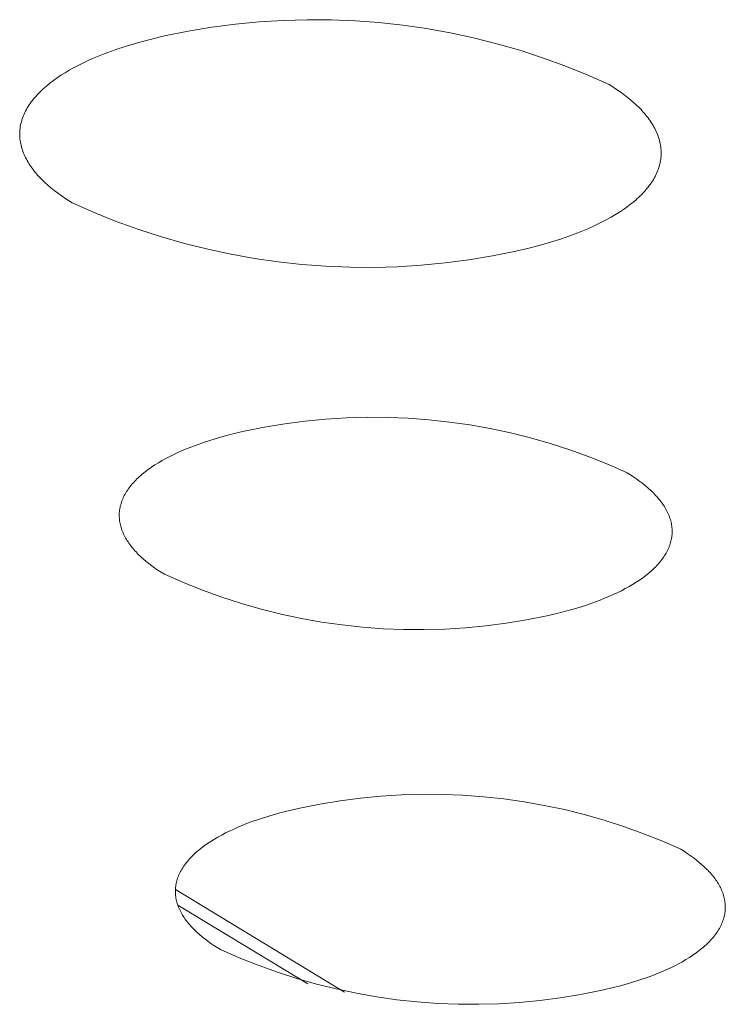
# Model space of a CAD drawing. Units: millimetres. Extents: x -389 to 437, y -264 to 139.
# Drawn here: x -307 to -303, y -251 to -245 of the extents above; entities that cross this region are included whole.
import ezdxf

# ---------------------------------------------------------------- set-up
doc = ezdxf.new("R2010")
doc.units = ezdxf.units.MM
doc.header["$MEASUREMENT"] = 0
doc.layers.add('Default', color=7, linetype='Continuous', lineweight=5, true_color=0xffffff)

msp = doc.modelspace()

# ---------------------------------------------------------------- linework, layer by layer
at = {"layer": 'Default', "color": 7, "true_color": 0xffffff}
for p, q in [((-305.922, -245.5266), (-305.7863, -245.5087)), ((-305.7863, -245.5087), (-305.6501, -245.4955)), ((-305.6501, -245.4955), (-305.5135, -245.4869)), ((-305.5135, -245.4869), (-305.3767, -245.4831)), ((-305.3767, -245.4831), (-305.2399, -245.4839)), ((-305.2399, -245.4839), (-305.1032, -245.4894)), ((-305.1032, -245.4894), (-304.9667, -245.4996)), ((-304.9667, -245.4996), (-304.8307, -245.5145)), ((-306.1911, -245.5762), (-306.057, -245.5491)), ((-306.057, -245.5491), (-305.922, -245.5266)), ((-304.8307, -245.5145), (-304.6952, -245.534)), ((-304.6952, -245.534), (-304.5605, -245.5582)), ((-304.5605, -245.5582), (-304.4268, -245.587)), ((-306.39, -245.628), (-306.3249, -245.6092)), ((-306.3249, -245.6092), (-306.2585, -245.592)), ((-306.2585, -245.592), (-306.1911, -245.5762)), ((-304.4268, -245.587), (-304.294, -245.6203)), ((-304.294, -245.6203), (-304.1625, -245.6582)), ((-306.5745, -245.6934), (-306.5451, -245.6815)), ((-306.5451, -245.6815), (-306.5151, -245.6701)), ((-306.5151, -245.6701), (-306.4535, -245.6482)), ((-306.4535, -245.6482), (-306.39, -245.628)), ((-304.1625, -245.6582), (-304.0324, -245.7005)), ((-306.6852, -245.7444), (-306.6586, -245.7311)), ((-306.6586, -245.7311), (-306.6313, -245.7182)), ((-306.6313, -245.7182), (-306.6032, -245.7056)), ((-306.6032, -245.7056), (-306.5745, -245.6934)), ((-304.0324, -245.7005), (-303.9038, -245.7473)), ((-306.7833, -245.8009), (-306.7601, -245.7863)), ((-306.7601, -245.7863), (-306.736, -245.772)), ((-306.736, -245.772), (-306.711, -245.758)), ((-306.711, -245.758), (-306.6852, -245.7444)), ((-303.9038, -245.7473), (-303.7769, -245.7984)), ((-306.8665, -245.8623), (-306.8472, -245.8465)), ((-306.8472, -245.8465), (-306.8269, -245.831)), ((-306.8269, -245.831), (-306.8056, -245.8158)), ((-306.8056, -245.8158), (-306.7833, -245.8009)), ((-303.7769, -245.7984), (-303.6518, -245.8539)), ((-306.9179, -245.9111), (-306.91, -245.9028)), ((-306.91, -245.9028), (-306.9019, -245.8946)), ((-306.9019, -245.8946), (-306.8934, -245.8864)), ((-306.8934, -245.8864), (-306.8847, -245.8783)), ((-306.8847, -245.8783), (-306.8757, -245.8703)), ((-306.8757, -245.8703), (-306.8665, -245.8623)), ((-303.6518, -245.8539), (-303.6299, -245.8677)), ((-303.6299, -245.8677), (-303.6087, -245.8817)), ((-303.6087, -245.8817), (-303.588, -245.8961)), ((-303.588, -245.8961), (-303.568, -245.9107)), ((-306.9651, -245.9704), (-306.9592, -245.9618)), ((-306.9592, -245.9618), (-306.953, -245.9532)), ((-306.953, -245.9532), (-306.9466, -245.9447)), ((-306.9466, -245.9447), (-306.9399, -245.9362)), ((-306.9399, -245.9362), (-306.9328, -245.9278)), ((-306.9328, -245.9278), (-306.9255, -245.9194)), ((-306.9255, -245.9194), (-306.9179, -245.9111)), ((-303.568, -245.9107), (-303.5487, -245.9255)), ((-303.5487, -245.9255), (-303.5301, -245.9407)), ((-303.5301, -245.9407), (-303.5123, -245.9561)), ((-303.5123, -245.9561), (-303.4952, -245.9717)), ((-306.994, -246.0228), (-306.9899, -246.014)), ((-306.9899, -246.014), (-306.9855, -246.0052)), ((-306.9855, -246.0052), (-306.9809, -245.9965)), ((-306.9809, -245.9965), (-306.9759, -245.9877)), ((-306.9759, -245.9877), (-306.9706, -245.9791)), ((-306.9706, -245.9791), (-306.9651, -245.9704)), ((-303.4952, -245.9717), (-303.479, -245.9876)), ((-303.479, -245.9876), (-303.4712, -245.9956)), ((-303.4712, -245.9956), (-303.4636, -246.0037)), ((-303.4636, -246.0037), (-303.4563, -246.0118)), ((-303.4563, -246.0118), (-303.4492, -246.02)), ((-303.4492, -246.02), (-303.4423, -246.0282)), ((-307.0138, -246.0851), (-307.0119, -246.0761)), ((-307.0119, -246.0761), (-307.0097, -246.0672)), ((-307.0097, -246.0672), (-307.0071, -246.0583)), ((-307.0071, -246.0583), (-307.0043, -246.0494)), ((-307.0043, -246.0494), (-307.0012, -246.0405)), ((-307.0012, -246.0405), (-306.9977, -246.0316)), ((-306.9977, -246.0316), (-306.994, -246.0228)), ((-303.4423, -246.0282), (-303.4356, -246.0365)), ((-303.4356, -246.0365), (-303.4292, -246.0448)), ((-303.4292, -246.0448), (-303.423, -246.0532)), ((-303.423, -246.0532), (-303.417, -246.0617)), ((-303.417, -246.0617), (-303.4113, -246.0701)), ((-303.4113, -246.0701), (-303.4059, -246.0786)), ((-307.019, -246.1389), (-307.0189, -246.1299)), ((-307.0189, -246.1299), (-307.0185, -246.1209)), ((-307.0185, -246.1209), (-307.0178, -246.112)), ((-307.0178, -246.112), (-307.0168, -246.103)), ((-307.0168, -246.103), (-307.0155, -246.094)), ((-307.0155, -246.094), (-307.0138, -246.0851)), ((-303.4059, -246.0786), (-303.4007, -246.0872)), ((-303.4007, -246.0872), (-303.3958, -246.0958)), ((-303.3958, -246.0958), (-303.3911, -246.1044)), ((-303.3911, -246.1044), (-303.3867, -246.1131)), ((-303.3867, -246.1131), (-303.3826, -246.1218)), ((-303.3826, -246.1218), (-303.3787, -246.1305)), ((-303.3787, -246.1305), (-303.3751, -246.1393)), ((-307.0188, -246.1478), (-307.019, -246.1389)), ((-307.0183, -246.1568), (-307.0188, -246.1478)), ((-307.0175, -246.1658), (-307.0183, -246.1568)), ((-307.0164, -246.1747), (-307.0175, -246.1658)), ((-307.015, -246.1836), (-307.0164, -246.1747)), ((-307.0134, -246.1925), (-307.015, -246.1836)), ((-303.3751, -246.1393), (-303.3718, -246.1481)), ((-303.3718, -246.1481), (-303.3688, -246.1569)), ((-303.3688, -246.1569), (-303.3661, -246.1657)), ((-303.3661, -246.1657), (-303.3636, -246.1746)), ((-303.3636, -246.1746), (-303.3614, -246.1835)), ((-303.3614, -246.1835), (-303.3595, -246.1924)), ((-307.0114, -246.2014), (-307.0134, -246.1925)), ((-307.0091, -246.2103), (-307.0114, -246.2014)), ((-307.0066, -246.2192), (-307.0091, -246.2103)), ((-307.0038, -246.228), (-307.0066, -246.2192)), ((-307.0006, -246.2368), (-307.0038, -246.228)), ((-306.9973, -246.2456), (-307.0006, -246.2368)), ((-303.3595, -246.1924), (-303.3579, -246.2013)), ((-303.3579, -246.2013), (-303.3566, -246.2102)), ((-303.3566, -246.2102), (-303.3556, -246.2192)), ((-303.3556, -246.2192), (-303.3549, -246.2281)), ((-303.3549, -246.2281), (-303.3545, -246.2371)), ((-303.3545, -246.2371), (-303.3544, -246.246)), ((-306.9936, -246.2544), (-306.9973, -246.2456)), ((-306.9897, -246.2631), (-306.9936, -246.2544)), ((-306.9855, -246.2718), (-306.9897, -246.2631)), ((-306.981, -246.2805), (-306.9855, -246.2718)), ((-306.9762, -246.2891), (-306.981, -246.2805)), ((-306.9712, -246.2977), (-306.9762, -246.2891)), ((-306.966, -246.3062), (-306.9712, -246.2977)), ((-303.36, -246.2998), (-303.362, -246.3087)), ((-303.3583, -246.2908), (-303.36, -246.2998)), ((-303.3569, -246.2819), (-303.3583, -246.2908)), ((-303.3558, -246.2729), (-303.3569, -246.2819)), ((-303.355, -246.264), (-303.3558, -246.2729)), ((-303.3546, -246.255), (-303.355, -246.264)), ((-303.3544, -246.246), (-303.3546, -246.255)), ((-306.9605, -246.3147), (-306.966, -246.3062)), ((-306.9547, -246.3232), (-306.9605, -246.3147)), ((-306.9487, -246.3316), (-306.9547, -246.3232)), ((-306.9424, -246.34), (-306.9487, -246.3316)), ((-306.9359, -246.3483), (-306.9424, -246.34)), ((-306.9292, -246.3566), (-306.9359, -246.3483)), ((-306.9222, -246.3648), (-306.9292, -246.3566)), ((-303.3766, -246.3532), (-303.3805, -246.362)), ((-303.3731, -246.3443), (-303.3766, -246.3532)), ((-303.3699, -246.3354), (-303.3731, -246.3443)), ((-303.367, -246.3265), (-303.3699, -246.3354)), ((-303.3643, -246.3176), (-303.367, -246.3265)), ((-303.362, -246.3087), (-303.3643, -246.3176)), ((-306.915, -246.373), (-306.9222, -246.3648)), ((-306.9076, -246.3811), (-306.915, -246.373)), ((-306.9, -246.3891), (-306.9076, -246.3811)), ((-306.8921, -246.3971), (-306.9, -246.3891)), ((-306.8758, -246.413), (-306.8921, -246.3971)), ((-306.8586, -246.4286), (-306.8758, -246.413)), ((-303.4098, -246.4143), (-303.4157, -246.4229)), ((-303.4042, -246.4056), (-303.4098, -246.4143)), ((-303.3988, -246.397), (-303.4042, -246.4056)), ((-303.3938, -246.3883), (-303.3988, -246.397)), ((-303.389, -246.3795), (-303.3938, -246.3883)), ((-303.3846, -246.3708), (-303.389, -246.3795)), ((-303.3805, -246.362), (-303.3846, -246.3708)), ((-306.8407, -246.4439), (-306.8586, -246.4286)), ((-306.822, -246.459), (-306.8407, -246.4439)), ((-306.8026, -246.4739), (-306.822, -246.459)), ((-303.4498, -246.4651), (-303.4574, -246.4734)), ((-303.4424, -246.4568), (-303.4498, -246.4651)), ((-303.4353, -246.4484), (-303.4424, -246.4568)), ((-303.4285, -246.4399), (-303.4353, -246.4484)), ((-303.422, -246.4314), (-303.4285, -246.4399)), ((-303.4157, -246.4229), (-303.422, -246.4314)), ((-306.7825, -246.4884), (-306.8026, -246.4739)), ((-306.7618, -246.5027), (-306.7825, -246.4884)), ((-306.7404, -246.5167), (-306.7618, -246.5027)), ((-306.7185, -246.5304), (-306.7404, -246.5167)), ((-303.5092, -246.5221), (-303.5286, -246.5378)), ((-303.4999, -246.5141), (-303.5092, -246.5221)), ((-303.4908, -246.5061), (-303.4999, -246.5141)), ((-303.4821, -246.498), (-303.4908, -246.5061)), ((-303.4736, -246.4899), (-303.4821, -246.498)), ((-303.4654, -246.4817), (-303.4736, -246.4899)), ((-303.4574, -246.4734), (-303.4654, -246.4817)), ((-306.5936, -246.5856), (-306.7185, -246.5304)), ((-303.5704, -246.5684), (-303.5927, -246.5833)), ((-303.549, -246.5533), (-303.5704, -246.5684)), ((-303.5286, -246.5378), (-303.549, -246.5533)), ((-306.467, -246.6365), (-306.5936, -246.5856)), ((-306.3386, -246.683), (-306.467, -246.6365)), ((-303.6652, -246.626), (-303.691, -246.6396)), ((-303.6402, -246.6121), (-303.6652, -246.626)), ((-303.616, -246.5978), (-303.6402, -246.6121)), ((-303.5927, -246.5833), (-303.616, -246.5978)), ((-306.2087, -246.7251), (-306.3386, -246.683)), ((-303.8019, -246.6903), (-303.8313, -246.7021)), ((-303.7731, -246.6782), (-303.8019, -246.6903)), ((-303.745, -246.6657), (-303.7731, -246.6782)), ((-303.7177, -246.6528), (-303.745, -246.6657)), ((-303.691, -246.6396), (-303.7177, -246.6528)), ((-306.0775, -246.7628), (-306.2087, -246.7251)), ((-303.9228, -246.7352), (-303.9862, -246.7554)), ((-303.8612, -246.7135), (-303.9228, -246.7352)), ((-303.8313, -246.7021), (-303.8612, -246.7135)), ((-305.9451, -246.7959), (-306.0775, -246.7628)), ((-305.8116, -246.8245), (-305.9451, -246.7959)), ((-304.1849, -246.8068), (-304.3187, -246.8338)), ((-304.1176, -246.7912), (-304.1849, -246.8068)), ((-304.0513, -246.774), (-304.1176, -246.7912)), ((-303.9862, -246.7554), (-304.0513, -246.774)), ((-305.6772, -246.8486), (-305.8116, -246.8245)), ((-305.5421, -246.868), (-305.6772, -246.8486)), ((-304.4534, -246.8561), (-304.5887, -246.8739)), ((-304.3187, -246.8338), (-304.4534, -246.8561)), ((-305.4064, -246.8828), (-305.5421, -246.868)), ((-305.2703, -246.893), (-305.4064, -246.8828)), ((-305.1339, -246.8985), (-305.2703, -246.893)), ((-304.9973, -246.8993), (-305.1339, -246.8985)), ((-304.8609, -246.8955), (-304.9973, -246.8993)), ((-304.7246, -246.887), (-304.8609, -246.8955)), ((-304.5887, -246.8739), (-304.7246, -246.887)), ((-305.2701, -247.7671), (-305.1524, -247.7598)), ((-305.1524, -247.7598), (-305.0345, -247.7565)), ((-305.0345, -247.7565), (-304.9166, -247.7572)), ((-304.9166, -247.7572), (-304.7988, -247.7619)), ((-304.7988, -247.7619), (-304.6813, -247.7707)), ((-305.7362, -247.8363), (-305.6206, -247.8131)), ((-305.6206, -247.8131), (-305.5043, -247.7938)), ((-305.5043, -247.7938), (-305.3874, -247.7785)), ((-305.3874, -247.7785), (-305.2701, -247.7671)), ((-304.6813, -247.7707), (-304.5641, -247.7834)), ((-304.5641, -247.7834), (-304.4474, -247.8002)), ((-304.4474, -247.8002), (-304.3313, -247.8209)), ((-304.3313, -247.8209), (-304.216, -247.8455)), ((-305.9077, -247.8807), (-305.8515, -247.8646)), ((-305.8515, -247.8646), (-305.7943, -247.8498)), ((-305.7943, -247.8498), (-305.7362, -247.8363)), ((-304.216, -247.8455), (-304.1016, -247.8741)), ((-304.1016, -247.8741), (-303.9883, -247.9065)), ((-306.0667, -247.9367), (-306.0414, -247.9266)), ((-306.0414, -247.9266), (-306.0155, -247.9168)), ((-306.0155, -247.9168), (-305.9624, -247.8981)), ((-305.9624, -247.8981), (-305.9077, -247.8807)), ((-303.9883, -247.9065), (-303.8761, -247.9428)), ((-306.1844, -247.9921), (-306.1622, -247.9805)), ((-306.1622, -247.9805), (-306.1393, -247.9691)), ((-306.1393, -247.9691), (-306.1157, -247.958)), ((-306.1157, -247.958), (-306.0915, -247.9472)), ((-306.0915, -247.9472), (-306.0667, -247.9367)), ((-303.8761, -247.9428), (-303.7652, -247.9829)), ((-303.7652, -247.9829), (-303.6558, -248.0268)), ((-306.2844, -248.0547), (-306.266, -248.0417)), ((-306.266, -248.0417), (-306.2468, -248.0289)), ((-306.2468, -248.0289), (-306.2268, -248.0164)), ((-306.2268, -248.0164), (-306.206, -248.0041)), ((-306.206, -248.0041), (-306.1844, -247.9921)), ((-303.6558, -248.0268), (-303.5479, -248.0743)), ((-306.3491, -248.1092), (-306.3418, -248.1022)), ((-306.3418, -248.1022), (-306.3343, -248.0952)), ((-306.3343, -248.0952), (-306.3265, -248.0884)), ((-306.3265, -248.0884), (-306.3186, -248.0815)), ((-306.3186, -248.0815), (-306.3019, -248.068)), ((-306.3019, -248.068), (-306.2844, -248.0547)), ((-303.5479, -248.0743), (-303.5291, -248.0861)), ((-303.5291, -248.0861), (-303.5108, -248.0982)), ((-303.5108, -248.0982), (-303.493, -248.1105)), ((-306.3986, -248.1668), (-306.3933, -248.1595)), ((-306.3933, -248.1595), (-306.3877, -248.1522)), ((-306.3877, -248.1522), (-306.3819, -248.1449)), ((-306.3819, -248.1449), (-306.3758, -248.1377)), ((-306.3758, -248.1377), (-306.3695, -248.1305)), ((-306.3695, -248.1305), (-306.3629, -248.1233)), ((-306.3629, -248.1233), (-306.3561, -248.1162)), ((-306.3561, -248.1162), (-306.3491, -248.1092)), ((-303.493, -248.1105), (-303.4757, -248.123)), ((-303.4757, -248.123), (-303.4591, -248.1357)), ((-303.4591, -248.1357), (-303.4431, -248.1487)), ((-303.4431, -248.1487), (-303.4277, -248.1619)), ((-306.4286, -248.2191), (-306.4251, -248.2116)), ((-306.4251, -248.2116), (-306.4213, -248.204)), ((-306.4213, -248.204), (-306.4173, -248.1965)), ((-306.4173, -248.1965), (-306.413, -248.189)), ((-306.413, -248.189), (-306.4085, -248.1816)), ((-306.4085, -248.1816), (-306.4037, -248.1742)), ((-306.4037, -248.1742), (-306.3986, -248.1668)), ((-303.4277, -248.1619), (-303.413, -248.1753)), ((-303.413, -248.1753), (-303.399, -248.1889)), ((-303.399, -248.1889), (-303.3923, -248.1958)), ((-303.3923, -248.1958), (-303.3858, -248.2027)), ((-303.3858, -248.2027), (-303.3795, -248.2097)), ((-303.3795, -248.2097), (-303.3733, -248.2167)), ((-306.4458, -248.2725), (-306.4442, -248.2648)), ((-306.4442, -248.2648), (-306.4422, -248.2572)), ((-306.4422, -248.2572), (-306.44, -248.2495)), ((-306.44, -248.2495), (-306.4376, -248.2419)), ((-306.4376, -248.2419), (-306.4349, -248.2343)), ((-306.4349, -248.2343), (-306.4319, -248.2267)), ((-306.4319, -248.2267), (-306.4286, -248.2191)), ((-303.3733, -248.2167), (-303.3674, -248.2237)), ((-303.3674, -248.2237), (-303.3616, -248.2308)), ((-303.3616, -248.2308), (-303.3561, -248.238)), ((-303.3561, -248.238), (-303.3508, -248.2452)), ((-303.3508, -248.2452), (-303.3456, -248.2524)), ((-303.3456, -248.2524), (-303.3407, -248.2597)), ((-303.3407, -248.2597), (-303.336, -248.267)), ((-303.336, -248.267), (-303.3316, -248.2743)), ((-306.4503, -248.3186), (-306.4502, -248.3109)), ((-306.4502, -248.3263), (-306.4503, -248.3186)), ((-306.4502, -248.3109), (-306.4499, -248.3032)), ((-306.4498, -248.334), (-306.4502, -248.3263)), ((-306.4499, -248.3032), (-306.4493, -248.2955)), ((-306.4493, -248.2955), (-306.4484, -248.2878)), ((-306.4484, -248.2878), (-306.4472, -248.2802)), ((-306.4472, -248.2802), (-306.4458, -248.2725)), ((-303.3316, -248.2743), (-303.3273, -248.2817)), ((-303.3273, -248.2817), (-303.3233, -248.2891)), ((-303.3233, -248.2891), (-303.3195, -248.2965)), ((-303.3195, -248.2965), (-303.316, -248.304)), ((-303.316, -248.304), (-303.3126, -248.3114)), ((-303.3126, -248.3114), (-303.3095, -248.319)), ((-303.3095, -248.319), (-303.3067, -248.3265)), ((-303.3067, -248.3265), (-303.3041, -248.334)), ((-306.4491, -248.3416), (-306.4498, -248.334)), ((-306.4482, -248.3493), (-306.4491, -248.3416)), ((-306.447, -248.357), (-306.4482, -248.3493)), ((-306.4455, -248.3646), (-306.447, -248.357)), ((-306.4439, -248.3722), (-306.4455, -248.3646)), ((-306.4419, -248.3798), (-306.4439, -248.3722)), ((-306.4397, -248.3874), (-306.4419, -248.3798)), ((-303.3041, -248.334), (-303.3017, -248.3416)), ((-303.3017, -248.3416), (-303.2996, -248.3492)), ((-303.2996, -248.3492), (-303.2977, -248.3568)), ((-303.2977, -248.3568), (-303.2961, -248.3645)), ((-303.2961, -248.3645), (-303.2947, -248.3721)), ((-303.2947, -248.3721), (-303.2936, -248.3798)), ((-303.2936, -248.3798), (-303.2927, -248.3874)), ((-306.4373, -248.395), (-306.4397, -248.3874)), ((-306.4347, -248.4026), (-306.4373, -248.395)), ((-306.4317, -248.4101), (-306.4347, -248.4026)), ((-306.4286, -248.4176), (-306.4317, -248.4101)), ((-306.4252, -248.4251), (-306.4286, -248.4176)), ((-306.4216, -248.4326), (-306.4252, -248.4251)), ((-306.4177, -248.44), (-306.4216, -248.4326)), ((-306.4137, -248.4474), (-306.4177, -248.44)), ((-303.2929, -248.4335), (-303.2939, -248.4412)), ((-303.2922, -248.4258), (-303.2929, -248.4335)), ((-303.2927, -248.3874), (-303.2921, -248.3951)), ((-303.2918, -248.4181), (-303.2922, -248.4258)), ((-303.2921, -248.3951), (-303.2918, -248.4028)), ((-303.2918, -248.4028), (-303.2917, -248.4105)), ((-303.2917, -248.4105), (-303.2918, -248.4181)), ((-306.4094, -248.4547), (-306.4137, -248.4474)), ((-306.4048, -248.4621), (-306.4094, -248.4547)), ((-306.4001, -248.4693), (-306.4048, -248.4621)), ((-306.3951, -248.4766), (-306.4001, -248.4693)), ((-306.39, -248.4838), (-306.3951, -248.4766)), ((-306.3846, -248.491), (-306.39, -248.4838)), ((-306.379, -248.4981), (-306.3846, -248.491)), ((-303.3078, -248.4947), (-303.3109, -248.5023)), ((-303.305, -248.4871), (-303.3078, -248.4947)), ((-303.3025, -248.4795), (-303.305, -248.4871)), ((-303.3003, -248.4719), (-303.3025, -248.4795)), ((-303.2983, -248.4642), (-303.3003, -248.4719)), ((-303.2965, -248.4565), (-303.2983, -248.4642)), ((-303.2951, -248.4489), (-303.2965, -248.4565)), ((-303.2939, -248.4412), (-303.2951, -248.4489)), ((-306.3732, -248.5052), (-306.379, -248.4981)), ((-306.3672, -248.5123), (-306.3732, -248.5052)), ((-306.361, -248.5193), (-306.3672, -248.5123)), ((-306.3546, -248.5262), (-306.361, -248.5193)), ((-306.3481, -248.5332), (-306.3546, -248.5262)), ((-306.3413, -248.54), (-306.3481, -248.5332)), ((-306.3272, -248.5536), (-306.3413, -248.54)), ((-306.3125, -248.567), (-306.3272, -248.5536)), ((-303.3346, -248.5473), (-303.3395, -248.5547)), ((-303.33, -248.5399), (-303.3346, -248.5473)), ((-303.3256, -248.5324), (-303.33, -248.5399)), ((-303.3216, -248.5249), (-303.3256, -248.5324)), ((-303.3177, -248.5174), (-303.3216, -248.5249)), ((-303.3142, -248.5099), (-303.3177, -248.5174)), ((-303.3109, -248.5023), (-303.3142, -248.5099)), ((-306.297, -248.5801), (-306.3125, -248.567)), ((-306.2809, -248.5931), (-306.297, -248.5801)), ((-306.2642, -248.6058), (-306.2809, -248.5931)), ((-306.2469, -248.6183), (-306.2642, -248.6058)), ((-303.3805, -248.6054), (-303.3874, -248.6125)), ((-303.3739, -248.5983), (-303.3805, -248.6054)), ((-303.3675, -248.5911), (-303.3739, -248.5983)), ((-303.3614, -248.5839), (-303.3675, -248.5911)), ((-303.3556, -248.5767), (-303.3614, -248.5839)), ((-303.3499, -248.5694), (-303.3556, -248.5767)), ((-303.3446, -248.5621), (-303.3499, -248.5694)), ((-303.3395, -248.5547), (-303.3446, -248.5621)), ((-306.229, -248.6305), (-306.2469, -248.6183)), ((-306.2107, -248.6425), (-306.229, -248.6305)), ((-306.1918, -248.6543), (-306.2107, -248.6425)), ((-306.0841, -248.7016), (-306.1918, -248.6543)), ((-303.4419, -248.6606), (-303.4594, -248.6739)), ((-303.4251, -248.6472), (-303.4419, -248.6606)), ((-303.4171, -248.6403), (-303.4251, -248.6472)), ((-303.4093, -248.6335), (-303.4171, -248.6403)), ((-303.4018, -248.6265), (-303.4093, -248.6335)), ((-303.3944, -248.6195), (-303.4018, -248.6265)), ((-303.3874, -248.6125), (-303.3944, -248.6195)), ((-305.9748, -248.7453), (-306.0841, -248.7016)), ((-303.5172, -248.7121), (-303.5381, -248.7243)), ((-303.4972, -248.6996), (-303.5172, -248.7121)), ((-303.4779, -248.6869), (-303.4972, -248.6996)), ((-303.4594, -248.6739), (-303.4779, -248.6869)), ((-305.8641, -248.7852), (-305.9748, -248.7453)), ((-303.6285, -248.7703), (-303.6527, -248.781)), ((-303.6049, -248.7592), (-303.6285, -248.7703)), ((-303.5819, -248.7479), (-303.6049, -248.7592)), ((-303.5597, -248.7362), (-303.5819, -248.7479)), ((-303.5381, -248.7243), (-303.5597, -248.7362)), ((-305.7522, -248.8213), (-305.8641, -248.7852)), ((-305.639, -248.8536), (-305.7522, -248.8213)), ((-303.7818, -248.8299), (-303.8365, -248.8472)), ((-303.7287, -248.8113), (-303.7818, -248.8299)), ((-303.7028, -248.8015), (-303.7287, -248.8113)), ((-303.6775, -248.7914), (-303.7028, -248.8015)), ((-303.6527, -248.781), (-303.6775, -248.7914)), ((-305.5249, -248.882), (-305.639, -248.8536)), ((-305.4098, -248.9066), (-305.5249, -248.882)), ((-304.0078, -248.8913), (-304.1231, -248.9144)), ((-303.9497, -248.8779), (-304.0078, -248.8913)), ((-303.8926, -248.8632), (-303.9497, -248.8779)), ((-303.8365, -248.8472), (-303.8926, -248.8632)), ((-305.294, -248.9272), (-305.4098, -248.9066)), ((-305.1775, -248.9438), (-305.294, -248.9272)), ((-305.0605, -248.9565), (-305.1775, -248.9438)), ((-304.2392, -248.9336), (-304.3558, -248.9489)), ((-304.1231, -248.9144), (-304.2392, -248.9336)), ((-304.9432, -248.9653), (-305.0605, -248.9565)), ((-304.8256, -248.97), (-304.9432, -248.9653)), ((-304.708, -248.9707), (-304.8256, -248.97)), ((-304.5904, -248.9674), (-304.708, -248.9707)), ((-304.473, -248.9601), (-304.5904, -248.9674)), ((-304.3558, -248.9489), (-304.473, -248.9601)), ((-305.3039, -249.9676), (-305.1883, -249.9485)), ((-305.1883, -249.9485), (-305.072, -249.9334)), ((-305.072, -249.9334), (-304.9554, -249.9222)), ((-304.9554, -249.9222), (-304.8384, -249.9149)), ((-304.8384, -249.9149), (-304.7212, -249.9116)), ((-304.7212, -249.9116), (-304.604, -249.9123)), ((-304.604, -249.9123), (-304.4868, -249.917)), ((-304.4868, -249.917), (-304.3699, -249.9257)), ((-304.3699, -249.9257), (-304.2534, -249.9383)), ((-304.2534, -249.9383), (-304.1374, -249.9548)), ((-304.1374, -249.9548), (-304.0219, -249.9753)), ((-305.5336, -250.0186), (-305.4767, -250.004)), ((-305.4767, -250.004), (-305.4189, -249.9907)), ((-305.4189, -249.9907), (-305.3039, -249.9676)), ((-304.0219, -249.9753), (-303.9073, -249.9997)), ((-303.9073, -249.9997), (-303.7935, -250.0279)), ((-305.7225, -250.0799), (-305.6968, -250.0702)), ((-305.6968, -250.0702), (-305.6439, -250.0517)), ((-305.6439, -250.0517), (-305.5895, -250.0345)), ((-305.5895, -250.0345), (-305.5336, -250.0186)), ((-303.7935, -250.0279), (-303.6808, -250.06)), ((-303.6808, -250.06), (-303.5692, -250.096)), ((-305.8427, -250.1332), (-305.8199, -250.1219)), ((-305.8199, -250.1219), (-305.7964, -250.111)), ((-305.7964, -250.111), (-305.7723, -250.1003)), ((-305.7723, -250.1003), (-305.7477, -250.09)), ((-305.7477, -250.09), (-305.7225, -250.0799)), ((-303.5692, -250.096), (-303.4589, -250.1356)), ((-305.946, -250.1938), (-305.9269, -250.1811)), ((-305.9269, -250.1811), (-305.907, -250.1687)), ((-305.907, -250.1687), (-305.8863, -250.1566)), ((-305.8863, -250.1566), (-305.8648, -250.1448)), ((-305.8648, -250.1448), (-305.8427, -250.1332)), ((-303.4589, -250.1356), (-303.35, -250.179)), ((-303.35, -250.179), (-303.2426, -250.2261)), ((-306.014, -250.2468), (-306.0062, -250.2399)), ((-306.0062, -250.2399), (-305.9983, -250.2332)), ((-305.9983, -250.2332), (-305.9817, -250.2198)), ((-305.9817, -250.2198), (-305.9643, -250.2067)), ((-305.9643, -250.2067), (-305.946, -250.1938)), ((-303.2426, -250.2261), (-303.2239, -250.2378)), ((-303.2239, -250.2378), (-303.2057, -250.2497)), ((-306.0671, -250.3031), (-306.0613, -250.2959)), ((-306.0613, -250.2959), (-306.0553, -250.2887)), ((-306.0553, -250.2887), (-306.049, -250.2816)), ((-306.049, -250.2816), (-306.0425, -250.2746)), ((-306.0425, -250.2746), (-306.0357, -250.2675)), ((-306.0357, -250.2675), (-306.0287, -250.2606)), ((-306.0287, -250.2606), (-306.0214, -250.2536)), ((-306.0214, -250.2536), (-306.014, -250.2468)), ((-303.2057, -250.2497), (-303.188, -250.2618)), ((-303.188, -250.2618), (-303.1709, -250.2742)), ((-303.1709, -250.2742), (-303.1543, -250.2868)), ((-303.1543, -250.2868), (-303.1384, -250.2996)), ((-306.1044, -250.3618), (-306.1006, -250.3544)), ((-306.1006, -250.3544), (-306.0966, -250.3469)), ((-306.0966, -250.3469), (-306.0923, -250.3396)), ((-306.0923, -250.3396), (-306.0878, -250.3322)), ((-306.0878, -250.3322), (-306.083, -250.3249)), ((-306.083, -250.3249), (-306.078, -250.3176)), ((-306.078, -250.3176), (-306.0727, -250.3103)), ((-306.0727, -250.3103), (-306.0671, -250.3031)), ((-303.1384, -250.2996), (-303.1231, -250.3127)), ((-303.1231, -250.3127), (-303.1085, -250.3259)), ((-303.1085, -250.3259), (-303.0946, -250.3394)), ((-303.0946, -250.3394), (-303.088, -250.3462)), ((-303.088, -250.3462), (-303.0815, -250.3531)), ((-303.0815, -250.3531), (-303.0752, -250.3599)), ((-306.1234, -250.4145), (-306.1214, -250.4069)), ((-306.1214, -250.4069), (-306.1193, -250.3994)), ((-306.1193, -250.3994), (-306.1168, -250.3918)), ((-306.1168, -250.3918), (-306.1141, -250.3843)), ((-306.1141, -250.3843), (-306.1111, -250.3768)), ((-306.1111, -250.3768), (-306.1079, -250.3693)), ((-306.1079, -250.3693), (-306.1044, -250.3618)), ((-303.0752, -250.3599), (-303.0691, -250.3669)), ((-303.0691, -250.3669), (-303.0632, -250.3739)), ((-303.0632, -250.3739), (-303.0575, -250.3809)), ((-303.0575, -250.3809), (-303.052, -250.388)), ((-303.052, -250.388), (-303.0467, -250.3951)), ((-303.0467, -250.3951), (-303.0416, -250.4022)), ((-303.0416, -250.4022), (-303.0367, -250.4094)), ((-303.0367, -250.4094), (-303.032, -250.4166)), ((-306.1296, -250.4677), (-306.1295, -250.4601)), ((-306.1294, -250.4753), (-306.1296, -250.4677)), ((-306.1295, -250.4601), (-306.1291, -250.4525)), ((-306.1294, -250.4573), (-305.1631, -251.0429)), ((-306.1291, -250.4525), (-306.1285, -250.4449)), ((-306.1285, -250.4449), (-306.1276, -250.4373)), ((-306.1276, -250.4373), (-306.1264, -250.4297)), ((-306.1264, -250.4297), (-306.125, -250.4221)), ((-306.125, -250.4221), (-306.1234, -250.4145)), ((-303.032, -250.4166), (-303.0276, -250.4239)), ((-303.0276, -250.4239), (-303.0234, -250.4312)), ((-303.0234, -250.4312), (-303.0194, -250.4385)), ((-303.0194, -250.4385), (-303.0156, -250.4458)), ((-303.0156, -250.4458), (-303.0121, -250.4532)), ((-303.0121, -250.4532), (-303.0088, -250.4606)), ((-303.0088, -250.4606), (-303.0057, -250.4681)), ((-306.129, -250.4829), (-306.1294, -250.4753)), ((-306.1283, -250.4905), (-306.129, -250.4829)), ((-306.1274, -250.4981), (-306.1283, -250.4905)), ((-306.1263, -250.5057), (-306.1274, -250.4981)), ((-306.1248, -250.5132), (-306.1263, -250.5057)), ((-306.1232, -250.5208), (-306.1248, -250.5132)), ((-306.1212, -250.5283), (-306.1232, -250.5208)), ((-303.0057, -250.4681), (-303.0029, -250.4755)), ((-303.0029, -250.4755), (-303.0003, -250.483)), ((-303.0003, -250.483), (-302.998, -250.4905)), ((-302.998, -250.4905), (-302.9958, -250.498)), ((-302.9958, -250.498), (-302.994, -250.5055)), ((-302.994, -250.5055), (-302.9924, -250.5131)), ((-302.9924, -250.5131), (-302.991, -250.5206)), ((-302.991, -250.5206), (-302.9899, -250.5282)), ((-306.1191, -250.5358), (-306.1212, -250.5283)), ((-306.1167, -250.5433), (-306.1191, -250.5358)), ((-306.114, -250.5508), (-306.1167, -250.5433)), ((-306.1154, -250.5469), (-305.3734, -250.9964)), ((-306.1111, -250.5582), (-306.114, -250.5508)), ((-306.108, -250.5657), (-306.1111, -250.5582)), ((-306.1046, -250.5731), (-306.108, -250.5657)), ((-306.1011, -250.5804), (-306.1046, -250.5731)), ((-302.9899, -250.5282), (-302.989, -250.5358)), ((-302.9886, -250.5738), (-302.9893, -250.5814)), ((-302.989, -250.5358), (-302.9884, -250.5434)), ((-302.9882, -250.5662), (-302.9886, -250.5738)), ((-302.9884, -250.5434), (-302.9881, -250.551)), ((-302.988, -250.5586), (-302.9882, -250.5662)), ((-302.9881, -250.551), (-302.988, -250.5586)), ((-306.0972, -250.5878), (-306.1011, -250.5804)), ((-306.0932, -250.5951), (-306.0972, -250.5878)), ((-306.0889, -250.6024), (-306.0932, -250.5951)), ((-306.0844, -250.6096), (-306.0889, -250.6024)), ((-306.0797, -250.6168), (-306.0844, -250.6096)), ((-306.0748, -250.624), (-306.0797, -250.6168)), ((-306.0697, -250.6312), (-306.0748, -250.624)), ((-306.0643, -250.6383), (-306.0697, -250.6312)), ((-303.0014, -250.6344), (-303.0041, -250.6419)), ((-302.9989, -250.6269), (-303.0014, -250.6344)), ((-302.9966, -250.6193), (-302.9989, -250.6269)), ((-302.9946, -250.6117), (-302.9966, -250.6193)), ((-302.9929, -250.6042), (-302.9946, -250.6117)), ((-302.9914, -250.5966), (-302.9929, -250.6042)), ((-302.9902, -250.589), (-302.9914, -250.5966)), ((-302.9893, -250.5814), (-302.9902, -250.589)), ((-306.0588, -250.6453), (-306.0643, -250.6383)), ((-306.053, -250.6523), (-306.0588, -250.6453)), ((-306.047, -250.6593), (-306.053, -250.6523)), ((-306.0409, -250.6662), (-306.047, -250.6593)), ((-306.0345, -250.6731), (-306.0409, -250.6662)), ((-306.028, -250.68), (-306.0345, -250.6731)), ((-306.0213, -250.6867), (-306.028, -250.68)), ((-306.0073, -250.7002), (-306.0213, -250.6867)), ((-303.0262, -250.6866), (-303.0308, -250.6939)), ((-303.0219, -250.6792), (-303.0262, -250.6866)), ((-303.0178, -250.6718), (-303.0219, -250.6792)), ((-303.014, -250.6644), (-303.0178, -250.6718)), ((-303.0105, -250.6569), (-303.014, -250.6644)), ((-303.0072, -250.6494), (-303.0105, -250.6569)), ((-303.0041, -250.6419), (-303.0072, -250.6494)), ((-305.9926, -250.7134), (-306.0073, -250.7002)), ((-305.9773, -250.7264), (-305.9926, -250.7134)), ((-305.9613, -250.7392), (-305.9773, -250.7264)), ((-305.9447, -250.7518), (-305.9613, -250.7392)), ((-303.0699, -250.7444), (-303.0765, -250.7515)), ((-303.0636, -250.7373), (-303.0699, -250.7444)), ((-303.0575, -250.7302), (-303.0636, -250.7373)), ((-303.0517, -250.723), (-303.0575, -250.7302)), ((-303.0461, -250.7158), (-303.0517, -250.723)), ((-303.0407, -250.7086), (-303.0461, -250.7158)), ((-303.0356, -250.7013), (-303.0407, -250.7086)), ((-303.0308, -250.6939), (-303.0356, -250.7013)), ((-305.9275, -250.7642), (-305.9447, -250.7518)), ((-305.9097, -250.7763), (-305.9275, -250.7642)), ((-305.8914, -250.7882), (-305.9097, -250.7763)), ((-305.8727, -250.7998), (-305.8914, -250.7882)), ((-305.7655, -250.8466), (-305.8727, -250.7998)), ((-303.1209, -250.7927), (-303.1376, -250.8061)), ((-303.113, -250.786), (-303.1209, -250.7927)), ((-303.1052, -250.7792), (-303.113, -250.786)), ((-303.0977, -250.7723), (-303.1052, -250.7792)), ((-303.0904, -250.7654), (-303.0977, -250.7723)), ((-303.0833, -250.7585), (-303.0904, -250.7654)), ((-303.0765, -250.7515), (-303.0833, -250.7585)), ((-305.6568, -250.8898), (-305.7655, -250.8466)), ((-303.2126, -250.857), (-303.2333, -250.8691)), ((-303.1926, -250.8446), (-303.2126, -250.857)), ((-303.1734, -250.832), (-303.1926, -250.8446)), ((-303.1551, -250.8192), (-303.1734, -250.832)), ((-303.1376, -250.8061), (-303.1551, -250.8192)), ((-305.5466, -250.9293), (-305.6568, -250.8898)), ((-303.3233, -250.9145), (-303.3474, -250.9251)), ((-303.2998, -250.9036), (-303.3233, -250.9145)), ((-303.277, -250.8924), (-303.2998, -250.9036)), ((-303.2548, -250.8809), (-303.277, -250.8924)), ((-303.2333, -250.8691), (-303.2548, -250.8809)), ((-305.4353, -250.9651), (-305.5466, -250.9293)), ((-305.3227, -250.997), (-305.4353, -250.9651)), ((-303.4758, -250.9735), (-303.5302, -250.9906)), ((-303.423, -250.9551), (-303.4758, -250.9735)), ((-303.3973, -250.9454), (-303.423, -250.9551)), ((-303.3721, -250.9354), (-303.3973, -250.9454)), ((-303.3474, -250.9251), (-303.3721, -250.9354)), ((-305.2092, -251.0251), (-305.3227, -250.997)), ((-305.0947, -251.0494), (-305.2092, -251.0251)), ((-303.6429, -251.021), (-303.7006, -251.0343)), ((-303.586, -251.0065), (-303.6429, -251.021)), ((-303.5302, -250.9906), (-303.586, -251.0065)), ((-304.9795, -251.0698), (-305.0947, -251.0494)), ((-304.8637, -251.0863), (-304.9795, -251.0698)), ((-304.7474, -251.0988), (-304.8637, -251.0863)), ((-303.9308, -251.0761), (-304.0468, -251.0912)), ((-303.8153, -251.0572), (-303.9308, -251.0761)), ((-303.7006, -251.0343), (-303.8153, -251.0572)), ((-304.6308, -251.1074), (-304.7474, -251.0988)), ((-304.5139, -251.1121), (-304.6308, -251.1074)), ((-304.3969, -251.1128), (-304.5139, -251.1121)), ((-304.28, -251.1096), (-304.3969, -251.1128)), ((-304.1632, -251.1024), (-304.28, -251.1096)), ((-304.0468, -251.0912), (-304.1632, -251.1024))]:
    msp.add_line(p, q, dxfattribs=at)

doc.saveas('drawing.dxf')
